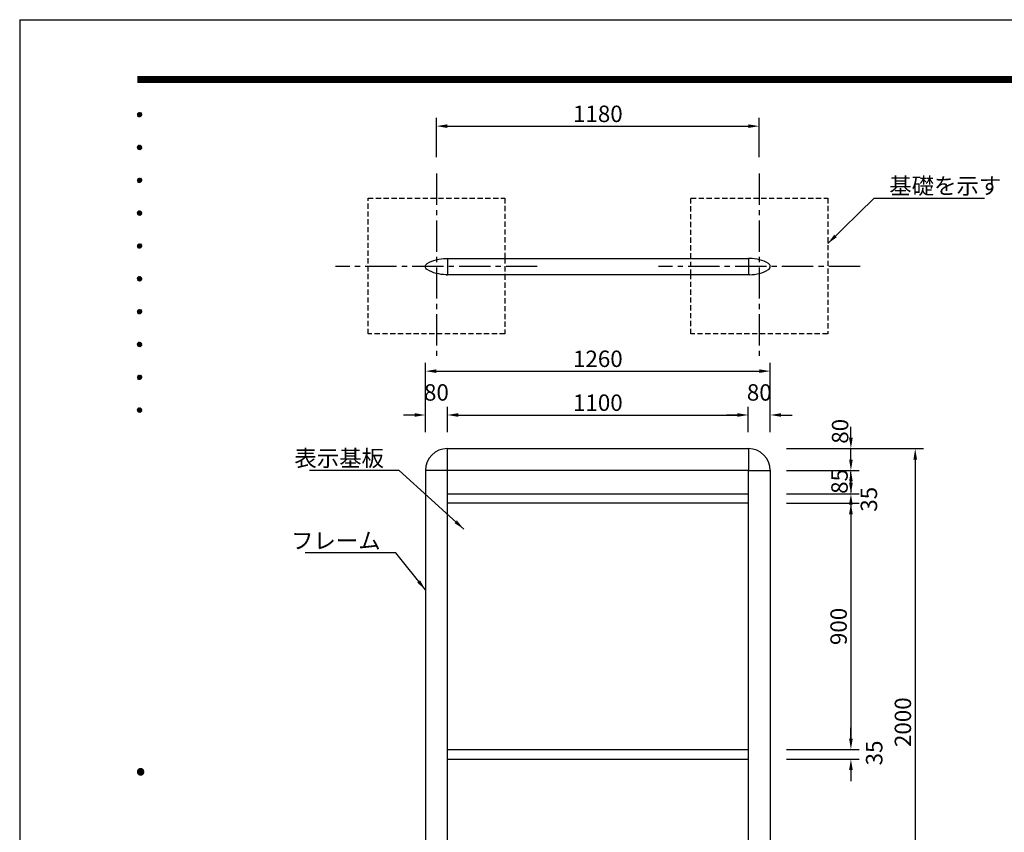
# Model space of a CAD drawing. Extents: x 0 to 8400, y 0 to 5940.
# Drawn here: x 0 to 3599, y 2970 to 5940 of the extents above; entities that cross this region are included whole.
import ezdxf
from ezdxf.enums import TextEntityAlignment as Align

# ---------------------------------------------------------------- set-up
doc = ezdxf.new("R2010")
doc.units = 0
doc.header["$LTSCALE"] = 6
doc.linetypes.add('CENTER2', pattern=[28.575, 19.05, -3.175, 3.175, -3.175])
doc.linetypes.add('HIDDEN2', pattern=[4.7625, 3.175, -1.5875])
doc.layers.get('0').update_dxf_attribs({"linetype": 'CONTINUOUS'})
doc.layers.get('DEFPOINTS').update_dxf_attribs({"linetype": 'CONTINUOUS'})
for name, color, linetype in [('P001', 131, 'CONTINUOUS'), ('P919', 75, 'CONTINUOUS'), ('P_1CENTER', 2, 'CONTINUOUS'), ('P_2DIM', 6, 'CONTINUOUS'), ('P_5DRAWFRAME', 104, 'CONTINUOUS')]:
    doc.layers.add(name, color=color, linetype=linetype)
doc.styles.add('BIGFONT', font='simplex.shx', dxfattribs={"bigfont": 'bigfont.shx'})
doc.dimstyles.new('DIMBIGFONT$0', dxfattribs={"dimscale": 20, "dimtxt": 3, "dimasz": 2, "dimexe": 1.5, "dimexo": 3, "dimgap": 0.75, "dimtad": 1, "dimdec": 1, "dimdsep": 46, "dimtxsty": 'BIGFONT', "dimsah": 1, "dimcen": 0, "dimclrt": 230, "dimadec": 0, "dimazin": 0, "dimtfac": 0.6, "dimtdec": 1, "dimtofl": 0, "dimtmove": 2, "dimatfit": 3, "dimfxl": 0, "dimtvp": 1, "dimtolj": 1, "dimarcsym": 0})
doc.dimstyles.new('DIMBIGFONT$7', dxfattribs={"dimscale": 20, "dimtxt": 3, "dimasz": 2, "dimexe": 1.5, "dimexo": 3, "dimgap": 0.75, "dimtad": 1, "dimdec": 1, "dimdsep": 46, "dimtxsty": 'BIGFONT', "dimsah": 1, "dimcen": 0, "dimclrt": 230, "dimadec": 0, "dimazin": 0, "dimtfac": 0.6, "dimtdec": 1, "dimtofl": 0, "dimtmove": 0, "dimatfit": 3, "dimfxl": 0, "dimtvp": 1, "dimtolj": 1, "dimarcsym": 0})

# ---------------------------------------------------------------- blocks, each defined once
blk = doc.blocks.new('DFP3')
at = {"color": 0}
for p, q in [((21.5, 286.6), (408, 286.6)), ((21.5, 286.55), (408, 286.55)), ((21.5, 286.5), (408, 286.5)), ((21.5, 286.45), (408, 286.45)), ((21.5, 286.4), (408, 286.4)), ((408, 286.35), (21.5, 286.35)), ((21.5, 286.3), (408, 286.3)), ((408, 286.25), (21.5, 286.25)), ((21.5, 286.2), (408, 286.2)), ((408, 286.15), (21.5, 286.15)), ((21.5, 286.1), (408, 286.1)), ((21.5, 286.05), (408, 286.05)), ((21.5, 286), (408, 286)), ((21.5, 285.95), (408, 285.95)), ((21.5, 285.9), (408, 285.9)), ((21.5, 285.85), (408, 285.85)), ((21.5, 285.8), (408, 285.8)), ((21.5, 285.75), (408, 285.75)), ((21.5, 285.7), (408, 285.7)), ((408, 285.65), (21.5, 285.65)), ((21.5, 285.6), (408, 285.6)), ((21.5, 279.65), (21.9, 280.05)), ((21.5, 279.65), (21.9, 279.25)), ((21.51, 279.73), (21.82, 280.04)), ((21.51, 279.58), (21.97, 280.04)), ((21.51, 279.72), (21.97, 279.26)), ((21.51, 279.57), (21.82, 279.26)), ((21.52, 279.53), (22.02, 280.03)), ((21.52, 279.77), (22.02, 279.27)), ((21.54, 279.48), (22.07, 280.01)), ((21.54, 279.82), (22.07, 279.29)), ((21.55, 279.84), (21.71, 280)), ((21.55, 279.46), (21.71, 279.3)), ((21.56, 279.43), (22.12, 279.99)), ((21.56, 279.87), (22.12, 279.31)), ((21.59, 279.39), (22.16, 279.96)), ((21.59, 279.91), (22.16, 279.34)), ((21.63, 279.94), (22.19, 279.38)), ((21.63, 279.36), (22.19, 279.92)), ((21.67, 279.98), (22.23, 279.42)), ((21.67, 279.32), (22.23, 279.88)), ((21.71, 280), (22.25, 279.46)), ((21.71, 279.3), (22.25, 279.84)), ((21.76, 280.03), (22.28, 279.51)), ((21.76, 279.27), (22.28, 279.79)), ((21.82, 280.04), (22.29, 279.57)), ((21.82, 279.26), (22.29, 279.73)), ((21.88, 280.05), (22.3, 279.63)), ((21.88, 279.25), (22.3, 279.67)), ((21.95, 280.05), (22.3, 279.7)), ((21.95, 279.25), (22.3, 279.6)), ((22.05, 280.02), (22.27, 279.8)), ((22.05, 279.28), (22.27, 279.5)), ((21.5, 273.65), (21.9, 274.05)), ((21.5, 273.65), (21.9, 273.25)), ((21.51, 273.73), (21.82, 274.04)), ((21.51, 273.58), (21.97, 274.04)), ((21.51, 273.72), (21.97, 273.26)), ((21.51, 273.57), (21.82, 273.26)), ((21.52, 273.53), (22.02, 274.03)), ((21.52, 273.77), (22.02, 273.27)), ((21.54, 273.48), (22.07, 274.01)), ((21.54, 273.82), (22.07, 273.29)), ((21.55, 273.84), (21.71, 274)), ((21.56, 273.43), (22.12, 273.99)), ((21.56, 273.87), (22.12, 273.31)), ((21.59, 273.39), (22.16, 273.96)), ((21.59, 273.91), (22.16, 273.34)), ((21.63, 273.94), (22.19, 273.38)), ((21.63, 273.36), (22.19, 273.92)), ((21.67, 273.98), (22.23, 273.42)), ((21.67, 273.32), (22.23, 273.88)), ((21.71, 274), (22.25, 273.46)), ((21.71, 273.3), (22.25, 273.84)), ((21.76, 274.03), (22.28, 273.51)), ((21.76, 273.27), (22.28, 273.79)), ((21.82, 274.04), (22.29, 273.57)), ((21.82, 273.26), (22.29, 273.73)), ((21.88, 274.05), (22.3, 273.63)), ((21.88, 273.25), (22.3, 273.67)), ((21.95, 274.05), (22.3, 273.7)), ((21.95, 273.25), (22.3, 273.6)), ((22.05, 274.02), (22.27, 273.8)), ((22.05, 273.28), (22.27, 273.5)), ((21.55, 273.46), (21.71, 273.3)), ((21.5, 267.65), (21.9, 268.05)), ((21.5, 267.65), (21.9, 267.25)), ((21.51, 267.73), (21.82, 268.04)), ((21.51, 267.58), (21.97, 268.04)), ((21.51, 267.72), (21.97, 267.26)), ((21.51, 267.57), (21.82, 267.26)), ((21.52, 267.53), (22.02, 268.03)), ((21.52, 267.77), (22.02, 267.27)), ((21.54, 267.48), (22.07, 268.01)), ((21.54, 267.82), (22.07, 267.29)), ((21.55, 267.84), (21.71, 268)), ((21.55, 267.46), (21.71, 267.3)), ((21.56, 267.43), (22.12, 267.99)), ((21.56, 267.87), (22.12, 267.31)), ((21.59, 267.39), (22.16, 267.96)), ((21.59, 267.91), (22.16, 267.34)), ((21.63, 267.94), (22.19, 267.38)), ((21.63, 267.36), (22.19, 267.92)), ((21.67, 267.98), (22.23, 267.42)), ((21.67, 267.32), (22.23, 267.88)), ((21.71, 268), (22.25, 267.46)), ((21.71, 267.3), (22.25, 267.84)), ((21.76, 268.03), (22.28, 267.51)), ((21.76, 267.27), (22.28, 267.79)), ((21.82, 268.04), (22.29, 267.57)), ((21.82, 267.26), (22.29, 267.73)), ((21.88, 268.05), (22.3, 267.63)), ((21.88, 267.25), (22.3, 267.67)), ((21.95, 268.05), (22.3, 267.7)), ((21.95, 267.25), (22.3, 267.6)), ((22.05, 268.02), (22.27, 267.8)), ((22.05, 267.28), (22.27, 267.5)), ((21.5, 261.65), (21.9, 262.05)), ((21.5, 261.65), (21.9, 261.25)), ((21.51, 261.73), (21.82, 262.04)), ((21.51, 261.58), (21.97, 262.04)), ((21.51, 261.72), (21.97, 261.26)), ((21.51, 261.57), (21.82, 261.26)), ((21.52, 261.53), (22.02, 262.03)), ((21.52, 261.77), (22.02, 261.27)), ((21.54, 261.48), (22.07, 262.01)), ((21.54, 261.82), (22.07, 261.29)), ((21.55, 261.84), (21.71, 262)), ((21.55, 261.46), (21.71, 261.3)), ((21.56, 261.43), (22.12, 261.99)), ((21.56, 261.87), (22.12, 261.31)), ((21.59, 261.39), (22.16, 261.96)), ((21.59, 261.91), (22.16, 261.34)), ((21.63, 261.94), (22.19, 261.38)), ((21.63, 261.36), (22.19, 261.92)), ((21.67, 261.98), (22.23, 261.42)), ((21.67, 261.32), (22.23, 261.88)), ((21.71, 262), (22.25, 261.46)), ((21.71, 261.3), (22.25, 261.84)), ((21.76, 262.03), (22.28, 261.51)), ((21.76, 261.27), (22.28, 261.79)), ((21.82, 262.04), (22.29, 261.57)), ((21.82, 261.26), (22.29, 261.73)), ((21.88, 262.05), (22.3, 261.63)), ((21.88, 261.25), (22.3, 261.67)), ((21.95, 262.05), (22.3, 261.7)), ((21.95, 261.25), (22.3, 261.6)), ((22.05, 262.02), (22.27, 261.8)), ((22.05, 261.28), (22.27, 261.5)), ((21.5, 255.65), (21.9, 256.05)), ((21.5, 255.65), (21.9, 255.25)), ((21.51, 255.73), (21.82, 256.04)), ((21.51, 255.58), (21.97, 256.04)), ((21.51, 255.72), (21.97, 255.26)), ((21.51, 255.57), (21.82, 255.26)), ((21.52, 255.53), (22.02, 256.03)), ((21.52, 255.77), (22.02, 255.27)), ((21.54, 255.48), (22.07, 256.01)), ((21.54, 255.82), (22.07, 255.29)), ((21.55, 255.84), (21.71, 256)), ((21.56, 255.43), (22.12, 255.99)), ((21.56, 255.87), (22.12, 255.31)), ((21.59, 255.39), (22.16, 255.96)), ((21.59, 255.91), (22.16, 255.34)), ((21.63, 255.94), (22.19, 255.38)), ((21.63, 255.36), (22.19, 255.92)), ((21.67, 255.98), (22.23, 255.42)), ((21.67, 255.32), (22.23, 255.88)), ((21.71, 256), (22.25, 255.46)), ((21.71, 255.3), (22.25, 255.84)), ((21.76, 256.03), (22.28, 255.51)), ((21.76, 255.27), (22.28, 255.79)), ((21.82, 256.04), (22.29, 255.57)), ((21.82, 255.26), (22.29, 255.73)), ((21.88, 256.05), (22.3, 255.63)), ((21.88, 255.25), (22.3, 255.67)), ((21.95, 256.05), (22.3, 255.7)), ((21.95, 255.25), (22.3, 255.6)), ((22.05, 256.02), (22.27, 255.8)), ((21.55, 255.46), (21.71, 255.3)), ((22.05, 255.28), (22.27, 255.5)), ((21.5, 249.65), (21.9, 250.05)), ((21.5, 249.65), (21.9, 249.25)), ((21.51, 249.73), (21.82, 250.04)), ((21.51, 249.58), (21.97, 250.04)), ((21.51, 249.72), (21.97, 249.26)), ((21.51, 249.57), (21.82, 249.26)), ((21.52, 249.53), (22.02, 250.03)), ((21.52, 249.77), (22.02, 249.27)), ((21.54, 249.48), (22.07, 250.01)), ((21.54, 249.82), (22.07, 249.29)), ((21.55, 249.84), (21.71, 250)), ((21.55, 249.46), (21.71, 249.3)), ((21.56, 249.43), (22.12, 249.99)), ((21.56, 249.87), (22.12, 249.31)), ((21.59, 249.39), (22.16, 249.96)), ((21.59, 249.91), (22.16, 249.34)), ((21.63, 249.94), (22.19, 249.38)), ((21.63, 249.36), (22.19, 249.92)), ((21.67, 249.98), (22.23, 249.42)), ((21.67, 249.32), (22.23, 249.88)), ((21.71, 250), (22.25, 249.46)), ((21.71, 249.3), (22.25, 249.84)), ((21.76, 250.03), (22.28, 249.51)), ((21.76, 249.27), (22.28, 249.79)), ((21.82, 250.04), (22.29, 249.57)), ((21.82, 249.26), (22.29, 249.73)), ((21.88, 250.05), (22.3, 249.63)), ((21.88, 249.25), (22.3, 249.67)), ((21.95, 250.05), (22.3, 249.7)), ((21.95, 249.25), (22.3, 249.6)), ((22.05, 250.02), (22.27, 249.8)), ((22.05, 249.28), (22.27, 249.5)), ((21.5, 243.65), (21.9, 244.05)), ((21.5, 243.65), (21.9, 243.25)), ((21.51, 243.73), (21.82, 244.04)), ((21.51, 243.58), (21.97, 244.04)), ((21.51, 243.72), (21.97, 243.26)), ((21.51, 243.57), (21.82, 243.26)), ((21.52, 243.53), (22.02, 244.03)), ((21.52, 243.77), (22.02, 243.27)), ((21.54, 243.48), (22.07, 244.01)), ((21.54, 243.82), (22.07, 243.29)), ((21.55, 243.84), (21.71, 244)), ((21.55, 243.46), (21.71, 243.3)), ((21.56, 243.43), (22.12, 243.99)), ((21.56, 243.87), (22.12, 243.31)), ((21.59, 243.39), (22.16, 243.96)), ((21.59, 243.91), (22.16, 243.34)), ((21.63, 243.94), (22.19, 243.38)), ((21.63, 243.36), (22.19, 243.92)), ((21.67, 243.98), (22.23, 243.42)), ((21.67, 243.32), (22.23, 243.88)), ((21.71, 244), (22.25, 243.46)), ((21.71, 243.3), (22.25, 243.84)), ((21.76, 244.03), (22.28, 243.51)), ((21.76, 243.27), (22.28, 243.79)), ((21.82, 244.04), (22.29, 243.57)), ((21.82, 243.26), (22.29, 243.73)), ((21.88, 244.05), (22.3, 243.63)), ((21.88, 243.25), (22.3, 243.67)), ((21.95, 244.05), (22.3, 243.7)), ((21.95, 243.25), (22.3, 243.6)), ((22.05, 244.02), (22.27, 243.8)), ((22.05, 243.28), (22.27, 243.5)), ((21.5, 237.65), (21.9, 238.05)), ((21.5, 237.65), (21.9, 237.25)), ((21.51, 237.73), (21.82, 238.04)), ((21.51, 237.58), (21.97, 238.04)), ((21.51, 237.72), (21.97, 237.26)), ((21.51, 237.57), (21.82, 237.26)), ((21.52, 237.53), (22.02, 238.03)), ((21.52, 237.77), (22.02, 237.27)), ((21.54, 237.48), (22.07, 238.01)), ((21.54, 237.82), (22.07, 237.29)), ((21.55, 237.84), (21.71, 238)), ((21.56, 237.43), (22.12, 237.99)), ((21.56, 237.87), (22.12, 237.31)), ((21.59, 237.39), (22.16, 237.96)), ((21.59, 237.91), (22.16, 237.34)), ((21.63, 237.94), (22.19, 237.38)), ((21.63, 237.36), (22.19, 237.92)), ((21.67, 237.98), (22.23, 237.42)), ((21.67, 237.32), (22.23, 237.88)), ((21.71, 238), (22.25, 237.46)), ((21.71, 237.3), (22.25, 237.84)), ((21.76, 238.03), (22.28, 237.51)), ((21.76, 237.27), (22.28, 237.79)), ((21.82, 238.04), (22.29, 237.57)), ((21.82, 237.26), (22.29, 237.73)), ((21.88, 238.05), (22.3, 237.63)), ((21.88, 237.25), (22.3, 237.67)), ((21.95, 238.05), (22.3, 237.7)), ((21.95, 237.25), (22.3, 237.6)), ((22.05, 238.02), (22.27, 237.8)), ((21.55, 237.46), (21.71, 237.3)), ((22.05, 237.28), (22.27, 237.5)), ((21.5, 231.65), (21.9, 232.05)), ((21.5, 231.65), (21.9, 231.25)), ((21.51, 231.73), (21.82, 232.04)), ((21.51, 231.58), (21.97, 232.04)), ((21.51, 231.72), (21.97, 231.26)), ((21.51, 231.57), (21.82, 231.26)), ((21.52, 231.53), (22.02, 232.03)), ((21.52, 231.77), (22.02, 231.27)), ((21.54, 231.48), (22.07, 232.01)), ((21.54, 231.82), (22.07, 231.29)), ((21.55, 231.84), (21.71, 232)), ((21.55, 231.46), (21.71, 231.3)), ((21.56, 231.43), (22.12, 231.99)), ((21.56, 231.87), (22.12, 231.31)), ((21.59, 231.39), (22.16, 231.96)), ((21.59, 231.91), (22.16, 231.34)), ((21.63, 231.94), (22.19, 231.38)), ((21.63, 231.36), (22.19, 231.92)), ((21.67, 231.98), (22.23, 231.42)), ((21.67, 231.32), (22.23, 231.88)), ((21.71, 232), (22.25, 231.46)), ((21.71, 231.3), (22.25, 231.84)), ((21.76, 232.03), (22.28, 231.51)), ((21.76, 231.27), (22.28, 231.79)), ((21.82, 232.04), (22.29, 231.57)), ((21.82, 231.26), (22.29, 231.73)), ((21.88, 232.05), (22.3, 231.63)), ((21.88, 231.25), (22.3, 231.67)), ((21.95, 232.05), (22.3, 231.7)), ((21.95, 231.25), (22.3, 231.6)), ((22.05, 232.02), (22.27, 231.8)), ((22.05, 231.28), (22.27, 231.5)), ((21.5, 225.65), (21.9, 226.05)), ((21.5, 225.65), (21.9, 225.25)), ((21.51, 225.73), (21.82, 226.04)), ((21.51, 225.58), (21.97, 226.04)), ((21.51, 225.72), (21.97, 225.26)), ((21.51, 225.57), (21.82, 225.26)), ((21.52, 225.53), (22.02, 226.03)), ((21.52, 225.77), (22.02, 225.27)), ((21.54, 225.48), (22.07, 226.01)), ((21.54, 225.82), (22.07, 225.29)), ((21.55, 225.84), (21.71, 226)), ((21.55, 225.46), (21.71, 225.3)), ((21.56, 225.43), (22.12, 225.99)), ((21.56, 225.87), (22.12, 225.31)), ((21.59, 225.39), (22.16, 225.96)), ((21.59, 225.91), (22.16, 225.34)), ((21.63, 225.94), (22.19, 225.38)), ((21.63, 225.36), (22.19, 225.92)), ((21.67, 225.98), (22.23, 225.42)), ((21.67, 225.32), (22.23, 225.88)), ((21.71, 226), (22.25, 225.46)), ((21.71, 225.3), (22.25, 225.84)), ((21.76, 226.03), (22.28, 225.51)), ((21.76, 225.27), (22.28, 225.79)), ((21.82, 226.04), (22.29, 225.57)), ((21.82, 225.26), (22.29, 225.73)), ((21.88, 226.05), (22.3, 225.63)), ((21.88, 225.25), (22.3, 225.67)), ((21.95, 226.05), (22.3, 225.7)), ((21.95, 225.25), (22.3, 225.6)), ((22.05, 226.02), (22.27, 225.8)), ((22.05, 225.28), (22.27, 225.5)), ((21.5, 159.55), (22.1, 160.15)), ((21.5, 159.48), (22.17, 160.15)), ((21.5, 159.63), (22.02, 160.15)), ((22.03, 160.15), (22.7, 159.48)), ((22.1, 160.15), (22.7, 159.55)), ((22.18, 160.14), (22.69, 159.63)), ((21.5, 159.62), (22.17, 158.95)), ((21.5, 159.55), (22.1, 158.95)), ((21.5, 159.47), (22.02, 158.95)), ((21.51, 159.42), (22.23, 160.14)), ((21.51, 159.68), (22.23, 158.96)), ((21.52, 159.71), (21.94, 160.13)), ((21.52, 159.39), (21.94, 158.97)), ((21.53, 159.37), (22.28, 160.12)), ((21.53, 159.73), (22.28, 158.98)), ((21.55, 159.32), (22.33, 160.1)), ((21.55, 159.78), (22.33, 159)), ((21.57, 159.83), (21.82, 160.08)), ((21.57, 159.27), (22.38, 160.08)), ((21.57, 159.83), (22.38, 159.02)), ((21.57, 159.27), (21.82, 159.02)), ((21.6, 159.22), (22.43, 160.05)), ((21.6, 159.88), (22.43, 159.05)), ((21.63, 159.18), (22.47, 160.02)), ((21.63, 159.92), (22.47, 159.08)), ((21.66, 159.14), (22.51, 159.99)), ((21.66, 159.96), (22.51, 159.11)), ((21.69, 159.99), (22.54, 159.14)), ((21.69, 159.11), (22.54, 159.96)), ((21.73, 160.02), (22.57, 159.18)), ((21.73, 159.08), (22.57, 159.92)), ((21.77, 160.05), (22.6, 159.22)), ((21.77, 159.05), (22.6, 159.88)), ((21.82, 160.08), (22.63, 159.27)), ((21.82, 159.02), (22.63, 159.83)), ((21.87, 160.1), (22.65, 159.32)), ((21.87, 159), (22.65, 159.78)), ((21.92, 160.12), (22.67, 159.37)), ((21.92, 158.98), (22.67, 159.73)), ((21.97, 160.14), (22.69, 159.42)), ((21.97, 158.96), (22.69, 159.68)), ((22.03, 158.95), (22.7, 159.62)), ((22.1, 158.95), (22.7, 159.55)), ((22.18, 158.96), (22.69, 159.47)), ((22.27, 160.13), (22.68, 159.72)), ((22.27, 158.97), (22.68, 159.38)), ((22.39, 160.08), (22.63, 159.84)), ((22.39, 159.02), (22.63, 159.26))]:
    blk.add_line(p, q, dxfattribs=at)
at = {"layer": 'DEFPOINTS', "color": 0}
for q in [(0, 0), (420, 297)]:
    blk.add_line((0, 297), q, dxfattribs=at)
at = {"color": 83, "style": 'BIGFONT', "flags": 8}
for tag, p in [('REV04', (27.26, 27.96)), ('REV03', (27.26, 22.49)), ('REV02', (27.26, 16.49)), ('REV01', (27.26, 11.3))]:
    blk.add_attdef(tag, text='', height=2, dxfattribs=at).set_placement(p, align=Align.BOTTOM_LEFT)
for tag, p in [('R4C', (102.25, 27.96)), ('R4D', (93.12, 27.96)), ('R4A', (111.37, 27.96)), ('R3D', (93.12, 22.49)), ('R3C', (102.25, 22.49)), ('R3A', (111.37, 22.49)), ('R2D', (93.12, 16.49)), ('R2C', (102.25, 16.49)), ('R2A', (111.37, 16.49)), ('R1D', (93.12, 11.3)), ('R1C', (102.25, 11.3)), ('R1A', (111.37, 11.3))]:
    blk.add_attdef(tag, text='', height=2, dxfattribs=at).set_placement(p, align=Align.BOTTOM_CENTER)
at = {"color": 83, "style": 'BIGFONT'}
for tag, height, p in [('PROJECT1', 4, (283.38, 25.6)), ('DATE', 3, (344.68, 25.84)), ('SCALE', 3, (379.68, 25.84)), ('PROJECT2', 4, (284.2, 17.84)), ('PROJECT3', 4, (284.2, 10.57)), ('DWGNO', 3, (358.68, 10.57))]:
    blk.add_attdef(tag, text='', height=height, dxfattribs=at).set_placement(p, align=Align.BOTTOM_CENTER)
at = {"color": 0, "style": 'BIGFONT', "flags": 2}
blk.add_attdef('FILENAME', (116.56, 10.92), '', height=1, dxfattribs=at)
blk = doc.blocks.new('*D9')
at = {"layer": 'DEFPOINTS', "color": 0}
for p in [(2743.1, 4372.4), (3273, 2372.4), (3273, 2372.4)]:
    blk.add_point(p, dxfattribs=at)
at = {"layer": 'P_2DIM', "color": 0, "lineweight": -2}
for p, q in [((2803.1, 4372.4), (3303, 4372.4)), ((3273, 4332.4), (3273, 2412.4)), ((3213, 2372.4), (3243, 2372.4))]:
    blk.add_line(p, q, dxfattribs=at)
at = {"layer": 'P_2DIM', "color": 0}
for points in [[(3266.4, 4332.4), (3279.7, 4332.4), (3273, 4372.4)], [(3266.4, 2412.4), (3279.7, 2412.4), (3273, 2372.4)]]:
    blk.add_solid(points, dxfattribs=at)
at = {"layer": 'P_2DIM', "color": 230, "insert": (3228, 3372.4), "char_height": 60, "attachment_point": 5, "rotation": 90, "style": 'BIGFONT'}
blk.add_mtext('\\A1;2000', dxfattribs=at)
blk = doc.blocks.new('*D10')
at = {"layer": 'DEFPOINTS', "color": 0}
for p in [(2703.1, 5550.9), (1523.1, 5377.8), (2703.1, 5377.8)]:
    blk.add_point(p, dxfattribs=at)
at = {"layer": 'P_2DIM', "color": 0, "lineweight": -2}
for p, q in [((1523.1, 5437.8), (1523.1, 5580.9)), ((2703.1, 5437.8), (2703.1, 5580.9)), ((1563.1, 5550.9), (2663.1, 5550.9))]:
    blk.add_line(p, q, dxfattribs=at)
at = {"layer": 'P_2DIM', "color": 0}
for points in [[(1563.1, 5557.6), (1563.1, 5544.3), (1523.1, 5550.9)], [(2663.1, 5557.6), (2663.1, 5544.3), (2703.1, 5550.9)]]:
    blk.add_solid(points, dxfattribs=at)
at = {"layer": 'P_2DIM', "color": 230, "insert": (2113.1, 5595.9), "char_height": 60, "attachment_point": 5, "style": 'BIGFONT'}
blk.add_mtext('\\A1;1180', dxfattribs=at)
blk = doc.blocks.new('*D11')
at = {"layer": 'DEFPOINTS', "color": 0}
for p in [(2663.1, 4495.2), (1563.1, 4372.4), (2663.1, 4372.4)]:
    blk.add_point(p, dxfattribs=at)
at = {"layer": 'P_2DIM', "color": 0, "lineweight": -2}
for p, q in [((1563.1, 4432.4), (1563.1, 4525.2)), ((2663.1, 4432.4), (2663.1, 4525.2)), ((1603.1, 4495.2), (2623.1, 4495.2))]:
    blk.add_line(p, q, dxfattribs=at)
at = {"layer": 'P_2DIM', "color": 0}
for points in [[(1603.1, 4501.9), (1603.1, 4488.6), (1563.1, 4495.2)], [(2623.1, 4501.9), (2623.1, 4488.6), (2663.1, 4495.2)]]:
    blk.add_solid(points, dxfattribs=at)
at = {"layer": 'P_2DIM', "color": 230, "insert": (2113.1, 4540.2), "char_height": 60, "attachment_point": 5, "style": 'BIGFONT'}
blk.add_mtext('\\A1;1100', dxfattribs=at)
blk = doc.blocks.new('*D12')
at = {"layer": 'DEFPOINTS', "color": 0}
for p in [(2743.1, 4655.6), (1483.1, 4372.4), (2743.1, 4372.4)]:
    blk.add_point(p, dxfattribs=at)
at = {"layer": 'P_2DIM', "color": 0, "lineweight": -2}
for p, q in [((1483.1, 4432.4), (1483.1, 4685.6)), ((2743.1, 4432.4), (2743.1, 4685.6)), ((1523.1, 4655.6), (2703.1, 4655.6))]:
    blk.add_line(p, q, dxfattribs=at)
at = {"layer": 'P_2DIM', "color": 0}
for points in [[(1523.1, 4662.2), (1523.1, 4648.9), (1483.1, 4655.6)], [(2703.1, 4662.2), (2703.1, 4648.9), (2743.1, 4655.6)]]:
    blk.add_solid(points, dxfattribs=at)
at = {"layer": 'P_2DIM', "color": 230, "insert": (2113.1, 4700.6), "char_height": 60, "attachment_point": 5, "style": 'BIGFONT'}
blk.add_mtext('\\A1;1260', dxfattribs=at)
blk = doc.blocks.new('*D13')
at = {"layer": 'DEFPOINTS', "color": 0}
for p in [(1563.1, 4495.2), (1483.1, 4372.4), (1563.1, 4372.4)]:
    blk.add_point(p, dxfattribs=at)
at = {"layer": 'P_2DIM', "color": 0, "lineweight": -2}
for p, q in [((1483.1, 4432.4), (1483.1, 4525.2)), ((1563.1, 4432.4), (1563.1, 4525.2)), ((1443.1, 4495.2), (1403.1, 4495.2)), ((1603.1, 4495.2), (1643.1, 4495.2))]:
    blk.add_line(p, q, dxfattribs=at)
at = {"layer": 'P_2DIM', "color": 0}
for points in [[(1443.1, 4501.9), (1443.1, 4488.6), (1483.1, 4495.2)], [(1603.1, 4501.9), (1603.1, 4488.6), (1563.1, 4495.2)]]:
    blk.add_solid(points, dxfattribs=at)
at = {"layer": 'P_2DIM', "color": 230, "insert": (1523.1, 4577.7), "char_height": 60, "attachment_point": 5, "style": 'BIGFONT'}
blk.add_mtext('\\A1;80', dxfattribs=at)
blk = doc.blocks.new('*D14')
at = {"layer": 'DEFPOINTS', "color": 0}
for p in [(2743.1, 4172.4), (2743.1, 3272.4), (3038, 3272.4)]:
    blk.add_point(p, dxfattribs=at)
at = {"layer": 'P_2DIM', "color": 0, "lineweight": -2}
for p, q in [((2803.1, 4172.4), (3068, 4172.4)), ((3038, 4132.4), (3038, 3312.4)), ((2803.1, 3272.4), (3068, 3272.4))]:
    blk.add_line(p, q, dxfattribs=at)
at = {"layer": 'P_2DIM', "color": 0}
for points in [[(3031.3, 4132.4), (3044.7, 4132.4), (3038, 4172.4)], [(3031.3, 3312.4), (3044.7, 3312.4), (3038, 3272.4)]]:
    blk.add_solid(points, dxfattribs=at)
at = {"layer": 'P_2DIM', "color": 230, "insert": (2993, 3722.4), "char_height": 60, "attachment_point": 5, "rotation": 90, "style": 'BIGFONT'}
blk.add_mtext('\\A1;900', dxfattribs=at)
blk = doc.blocks.new('*D15')
at = {"layer": 'DEFPOINTS', "color": 0}
for p in [(2743.1, 3272.4), (2743.1, 3237.4), (3038, 3237.4)]:
    blk.add_point(p, dxfattribs=at)
at = {"layer": 'P_2DIM', "color": 0, "lineweight": -2}
for p, q in [((3038, 3312.4), (3038, 3352.4)), ((2803.1, 3272.4), (3068, 3272.4)), ((2803.1, 3237.4), (3068, 3237.4)), ((3038, 3197.4), (3038, 3157.4))]:
    blk.add_line(p, q, dxfattribs=at)
at = {"layer": 'P_2DIM', "color": 0}
for points in [[(3031.3, 3312.4), (3044.7, 3312.4), (3038, 3272.4)], [(3031.3, 3197.4), (3044.7, 3197.4), (3038, 3237.4)]]:
    blk.add_solid(points, dxfattribs=at)
at = {"layer": 'P_2DIM', "color": 230, "insert": (3123.1, 3259.9), "char_height": 60, "attachment_point": 5, "rotation": 90, "style": 'BIGFONT'}
blk.add_mtext('\\A1;35', dxfattribs=at)
blk = doc.blocks.new('*D16')
at = {"layer": 'DEFPOINTS', "color": 0}
for p in [(2743.1, 4292.4), (2743.1, 4207.4), (3038, 4207.4)]:
    blk.add_point(p, dxfattribs=at)
at = {"layer": 'P_2DIM', "color": 0, "lineweight": -2}
for p, q in [((3038, 4332.4), (3038, 4372.4)), ((2803.1, 4292.4), (3068, 4292.4)), ((2803.1, 4207.4), (3068, 4207.4)), ((3038, 4167.4), (3038, 4127.4))]:
    blk.add_line(p, q, dxfattribs=at)
at = {"layer": 'P_2DIM', "color": 0}
for points in [[(3031.3, 4332.4), (3044.7, 4332.4), (3038, 4292.4)], [(3031.3, 4167.4), (3044.7, 4167.4), (3038, 4207.4)]]:
    blk.add_solid(points, dxfattribs=at)
at = {"layer": 'P_2DIM', "color": 230, "insert": (2996.4, 4252.4), "char_height": 60, "attachment_point": 5, "rotation": 90, "style": 'BIGFONT'}
blk.add_mtext('\\A1;85', dxfattribs=at)
blk = doc.blocks.new('*D17')
at = {"layer": 'DEFPOINTS', "color": 0}
for p in [(2743.1, 4207.4), (2743.1, 4172.4), (3038, 4172.4)]:
    blk.add_point(p, dxfattribs=at)
at = {"layer": 'P_2DIM', "color": 0, "lineweight": -2}
for p, q in [((3038, 4247.4), (3038, 4287.4)), ((2803.1, 4207.4), (3068, 4207.4)), ((2803.1, 4172.4), (3068, 4172.4)), ((3038, 4132.4), (3038, 4092.4))]:
    blk.add_line(p, q, dxfattribs=at)
at = {"layer": 'P_2DIM', "color": 0}
for points in [[(3031.3, 4247.4), (3044.7, 4247.4), (3038, 4207.4)], [(3031.3, 4132.4), (3044.7, 4132.4), (3038, 4172.4)]]:
    blk.add_solid(points, dxfattribs=at)
at = {"layer": 'P_2DIM', "color": 230, "insert": (3103.7, 4187), "char_height": 60, "attachment_point": 5, "rotation": 90, "style": 'BIGFONT'}
blk.add_mtext('\\A1;35', dxfattribs=at)
blk = doc.blocks.new('*D18')
at = {"layer": 'DEFPOINTS', "color": 0}
for p in [(2743.1, 4372.4), (2743.1, 4292.4), (3038, 4292.4)]:
    blk.add_point(p, dxfattribs=at)
at = {"layer": 'P_2DIM', "color": 0, "lineweight": -2}
for p, q in [((3038, 4412.4), (3038, 4452.4)), ((2803.1, 4372.4), (3068, 4372.4)), ((2803.1, 4292.4), (3068, 4292.4)), ((3038, 4252.4), (3038, 4212.4))]:
    blk.add_line(p, q, dxfattribs=at)
at = {"layer": 'P_2DIM', "color": 0}
for points in [[(3031.3, 4412.4), (3044.7, 4412.4), (3038, 4372.4)], [(3031.3, 4252.4), (3044.7, 4252.4), (3038, 4292.4)]]:
    blk.add_solid(points, dxfattribs=at)
at = {"layer": 'P_2DIM', "color": 230, "insert": (2998.5, 4435.6), "char_height": 60, "attachment_point": 5, "rotation": 90, "style": 'BIGFONT'}
blk.add_mtext('\\A1;80', dxfattribs=at)
blk = doc.blocks.new('*D19')
at = {"layer": 'DEFPOINTS', "color": 0}
for p in [(2743.1, 4495.2), (2663.1, 4372.4), (2743.1, 4372.4)]:
    blk.add_point(p, dxfattribs=at)
at = {"layer": 'P_2DIM', "color": 0, "lineweight": -2}
for p, q in [((2663.1, 4432.4), (2663.1, 4525.2)), ((2743.1, 4432.4), (2743.1, 4525.2)), ((2623.1, 4495.2), (2583.1, 4495.2)), ((2783.1, 4495.2), (2823.1, 4495.2))]:
    blk.add_line(p, q, dxfattribs=at)
at = {"layer": 'P_2DIM', "color": 0}
for points in [[(2623.1, 4501.9), (2623.1, 4488.6), (2663.1, 4495.2)], [(2783.1, 4501.9), (2783.1, 4488.6), (2743.1, 4495.2)]]:
    blk.add_solid(points, dxfattribs=at)
at = {"layer": 'P_2DIM', "color": 230, "insert": (2703.1, 4577.7), "char_height": 60, "attachment_point": 5, "style": 'BIGFONT'}
blk.add_mtext('\\A1;80', dxfattribs=at)

msp = doc.modelspace()

# ---------------------------------------------------------------- linework, layer by layer
at = {"layer": 'P001'}
for p, q in [((1558.13, 5067.79), (2663.13, 5067.79)), ((1558.13, 5067.79), (1563.13, 5067.79)), ((1563.13, 5067.79), (1563.13, 5007.79)), ((2663.13, 5067.79), (2663.13, 5007.79)), ((2668.13, 5067.79), (2663.13, 5067.79)), ((2663.13, 5007.79), (1558.13, 5007.79)), ((1558.13, 5007.79), (1563.13, 5007.79)), ((2668.13, 5007.79), (2663.13, 5007.79)), ((1563.13, 4372.43), (2663.13, 4372.43)), ((1563.13, 4292.43), (1563.13, 4372.43)), ((2663.13, 4372.43), (2663.13, 4292.43)), ((1483.13, 4292.43), (1483.13, 1622.43)), ((1563.13, 4292.43), (1483.13, 4292.43)), ((1563.13, 1622.43), (1563.13, 4292.43)), ((2663.13, 4292.43), (1563.13, 4292.43)), ((2663.13, 1622.43), (2663.13, 4292.43)), ((2663.13, 4292.43), (2743.13, 4292.43)), ((2743.13, 4292.43), (2743.13, 1622.43)), ((1563.13, 4207.43), (2663.13, 4207.43)), ((2663.13, 4172.43), (1563.13, 4172.43)), ((1563.13, 3272.43), (2663.13, 3272.43)), ((1563.13, 3237.43), (2663.13, 3237.43))]:
    msp.add_line(p, q, dxfattribs=at)
for points in [[(1558.13, 5007.79, -0.0027558), (1558.07, 5007.79, -0.1288225), (1489.63, 5026.53, -0.5774223), (1489.63, 5049.05, -0.1288225), (1558.07, 5067.79, -0.0027558), (1558.13, 5067.79, -0.0027558)], [(2668.13, 5007.79, 0.0027558), (2668.18, 5007.79, 0.1288225), (2736.63, 5026.53, 0.5774223), (2736.63, 5049.05, 0.1288225), (2668.18, 5067.79, 0.0027558), (2668.13, 5067.79, 0.0027558)]]:
    msp.add_lwpolyline(points, format="xyb", dxfattribs=at)
for centre, start, end in [((1563.13, 4292.43), 90, 180), ((2663.13, 4292.43), 0, 90)]:
    msp.add_arc(centre, 80, start, end, dxfattribs=at)
msp.add_point((2743.13, 4292.43), dxfattribs=at)
at = {"layer": 'P919', "linetype": 'HIDDEN2'}
for points in [[(1773.13, 5007.79), (1773.13, 4791.65), (1273.13, 4791.65), (1273.13, 5287.79), (1773.13, 5287.79), (1773.13, 5067.79)], [(2453.13, 5067.79), (2453.13, 5287.79), (2953.13, 5287.79), (2953.13, 4791.65), (2453.13, 4791.65), (2453.13, 5007.79)], [(1773.13, 5067.79), (1773.13, 5007.79)], [(2453.13, 5007.79), (2453.13, 5067.79)]]:
    msp.add_lwpolyline(points, dxfattribs=at)
at = {"layer": 'P_1CENTER', "linetype": 'CENTER2'}
for p, q in [((1523.13, 5377.79), (1523.13, 4697.79)), ((2703.13, 5377.79), (2703.13, 4697.79)), ((1891.88, 5037.79), (1154.38, 5037.79)), ((3071.88, 5037.79), (2334.38, 5037.79))]:
    msp.add_line(p, q, dxfattribs=at)

# ---------------------------------------------------------------- block references
at = {"layer": 'P_5DRAWFRAME', "xscale": 20, "yscale": 20, "zscale": 20}
msp.add_blockref('DFP3', (0, 0), dxfattribs=at)

# ---------------------------------------------------------------- texts
at = {"layer": 'P_2DIM', "color": 230, "char_height": 60, "style": 'BIGFONT'}
for s, insert, attachment_point in [('\\A1;基礎を示す', (3178.31, 5302.79), 7), ('\\A1;表示基板', (1331.35, 4307.43), 9), ('\\A1;フレーム', (1319.32, 4006.05), 9)]:
    msp.add_mtext(s, dxfattribs=dict(at, insert=insert, attachment_point=attachment_point))

# ---------------------------------------------------------------- dimensions: what is measured, and where the dimension line sits
at = {"layer": 'P_2DIM'}
for base, p1, p2, picture, middle in [((2703.13, 5550.92), (1523.13, 5377.79), (2703.13, 5377.79), '*D10', (2113.13, 5595.92)), ((2743.13, 4655.57), (1483.13, 4372.43), (2743.13, 4372.43), '*D12', (2113.13, 4700.57)), ((1563.13, 4495.22), (1483.13, 4372.43), (1563.13, 4372.43), '*D13', (1523.13, 4577.72)), ((2743.13, 4495.22), (2663.13, 4372.43), (2743.13, 4372.43), '*D19', (2703.13, 4577.72)), ((2663.13, 4495.22), (1563.13, 4372.43), (2663.13, 4372.43), '*D11', (2113.13, 4540.22))]:
    dim = msp.add_linear_dim(base=base, p1=p1, p2=p2, dimstyle='DIMBIGFONT$0', dxfattribs=at)
    dim.commit()
    dim.dimension.update_dxf_attribs({"geometry": picture, "text_midpoint": middle})
for base, p1, p2, picture, middle in [((3038.01, 4292.43), (2743.13, 4372.43), (2743.13, 4292.43), '*D18', (2998.51, 4435.57)), ((3038.01, 4207.43), (2743.13, 4292.43), (2743.13, 4207.43), '*D16', (2996.36, 4252.43)), ((3038.01, 4172.43), (2743.13, 4207.43), (2743.13, 4172.43), '*D17', (3103.7, 4187)), ((3038.01, 3237.43), (2743.13, 3272.43), (2743.13, 3237.43), '*D15', (3123.14, 3259.93))]:
    dim = msp.add_linear_dim(base=base, p1=p1, p2=p2, angle=90, dimstyle='DIMBIGFONT$0', dxfattribs=at)
    dim.commit()
    dim.dimension.update_dxf_attribs({"geometry": picture, "text_midpoint": middle, "dimtype": 160})
for base, p1, p2, picture, middle in [((3273.03, 2372.43), (2743.13, 4372.43), (3273.03, 2372.43), '*D9', (3228.03, 3372.43)), ((3038.01, 3272.43), (2743.13, 4172.43), (2743.13, 3272.43), '*D14', (2993.01, 3722.43))]:
    dim = msp.add_linear_dim(base=base, p1=p1, p2=p2, angle=90, dimstyle='DIMBIGFONT$0', dxfattribs=at)
    dim.commit()
    dim.dimension.update_dxf_attribs({"geometry": picture, "text_midpoint": middle})

# ---------------------------------------------------------------- leaders
at = {"layer": 'P_2DIM', "annotation_type": 0, "has_hookline": 1}
for points, hookline_direction, text_width in [([(2953.13, 5121.58), (3123.31, 5287.79), (3163.31, 5287.79)], 0, 348), ([(1623.1, 4078.24), (1386.35, 4292.43), (1346.35, 4292.43)], 1, 272), ([(1483.13, 3855.74), (1374.32, 3991.05), (1334.32, 3991.05)], 1, 276.11)]:
    msp.add_leader(points, dimstyle='DIMBIGFONT$7', dxfattribs=dict(at, hookline_direction=hookline_direction, text_width=text_width))

doc.saveas('drawing.dxf')
